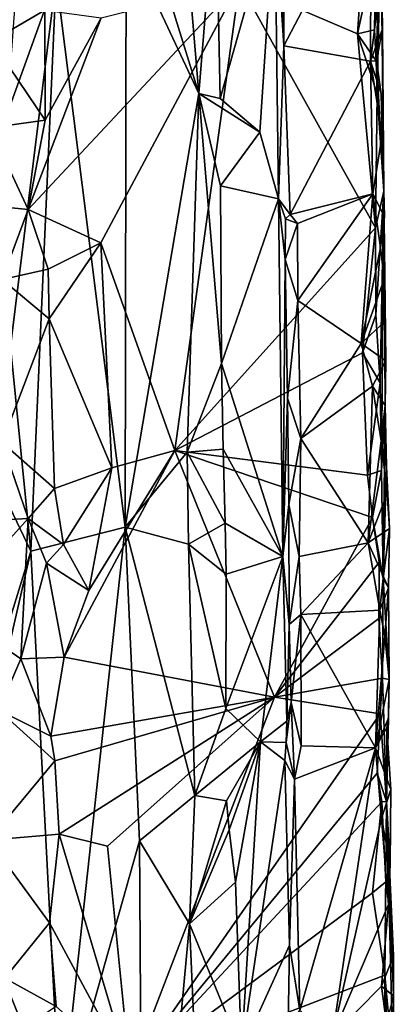
# Model space of a CAD drawing. Units: metres. Extents: x 26.1 to 28.1, y -8.7 to 17.
# Drawn here: x 27.4 to 27.7, y 12.4 to 13.3 of the extents above; entities that cross this region are included whole.
import ezdxf

# ---------------------------------------------------------------- set-up
doc = ezdxf.new("R2010")
doc.units = ezdxf.units.M

msp = doc.modelspace()

# ---------------------------------------------------------------- linework, layer by layer
at = {"layer": '1'}
for points in [[(27.64527, 13.293, -1.43698), (27.64641, 13.56437, -1.44169), (27.63253, 13.5972, -1.38776)], [(27.63253, 13.5972, -1.38776), (27.63678, 13.42402, -1.39268), (27.64527, 13.293, -1.43698)], [(27.64641, 13.56437, -1.44169), (27.64527, 13.293, -1.43698), (27.72616, 13.44795, -1.45292)], [(27.72616, 13.44795, -1.45292), (27.64527, 13.293, -1.43698), (27.72573, 13.27892, -1.45069)], [(27.72616, 13.44795, -1.45292), (27.72573, 13.27892, -1.45069), (27.73582, 13.35956, -1.46073)], [(27.58189, 13.44276, -1.34285), (27.55135, 13.42573, -1.33539), (27.56629, 13.24888, -1.33646)], [(27.58189, 13.44276, -1.34285), (27.56629, 13.24888, -1.33646), (27.58587, 13.24424, -1.34273)], [(27.58189, 13.44276, -1.34285), (27.58587, 13.24424, -1.34273), (27.63678, 13.42402, -1.39268)], [(27.55135, 13.42573, -1.33539), (27.52847, 13.37096, -1.3212), (27.56629, 13.24888, -1.33646)], [(27.58587, 13.24424, -1.34273), (27.62298, 13.21302, -1.3695), (27.63678, 13.42402, -1.39268)], [(27.63678, 13.42402, -1.39268), (27.62298, 13.21302, -1.3695), (27.64026, 13.15106, -1.39086)], [(27.63678, 13.42402, -1.39268), (27.64026, 13.15106, -1.39086), (27.64527, 13.293, -1.43698)], [(27.731, 13.27921, -1.57415), (27.72929, 13.30777, -1.57597), (27.73515, 13.40943, -1.50726)], [(27.72929, 13.30777, -1.57597), (27.73059, 13.38251, -1.57394), (27.73515, 13.40943, -1.50726)], [(27.73197, 13.24858, -1.57407), (27.731, 13.27921, -1.57415), (27.73515, 13.40943, -1.50726)], [(27.73197, 13.24858, -1.57407), (27.73515, 13.40943, -1.50726), (27.73796, 13.15818, -1.50846)], [(27.73515, 13.40943, -1.50726), (27.73582, 13.35956, -1.46073), (27.73688, 13.30884, -1.46443)], [(27.73796, 13.15818, -1.50846), (27.73515, 13.40943, -1.50726), (27.73688, 13.30884, -1.46443)], [(27.49869, 13.39267, -1.29314), (27.43355, 13.35639, -1.26343), (27.49789, 12.84619, -1.28563)], [(27.49869, 13.39267, -1.29314), (27.49789, 12.84619, -1.28563), (27.56629, 13.24888, -1.33646)], [(27.52847, 13.37096, -1.3212), (27.49869, 13.39267, -1.29314), (27.56629, 13.24888, -1.33646)], [(27.71365, 13.30406, -1.58181), (27.60391, 13.35112, -1.58077), (27.7191, 13.38654, -1.58156)], [(27.71365, 13.30406, -1.58181), (27.7191, 13.38654, -1.58156), (27.73059, 13.38251, -1.57394)], [(27.72929, 13.30777, -1.57597), (27.71365, 13.30406, -1.58181), (27.73059, 13.38251, -1.57394)], [(27.39861, 13.37945, -1.25646), (27.38784, 13.2289, -1.2571), (27.43355, 13.35639, -1.26343)], [(27.38784, 13.2289, -1.2571), (27.39117, 13.01388, -1.25614), (27.43355, 13.35639, -1.26343)], [(27.43355, 13.35639, -1.26343), (27.39117, 13.01388, -1.25614), (27.41018, 12.8239, -1.25495)], [(27.43355, 13.35639, -1.26343), (27.41018, 12.8239, -1.25495), (27.49789, 12.84619, -1.28563)], [(27.73582, 13.35956, -1.46073), (27.72573, 13.27892, -1.45069), (27.73688, 13.30884, -1.46443)], [(27.40762, 13.14108, -1.5734), (27.47557, 13.31897, -1.57979), (27.60391, 13.35112, -1.58077)], [(27.47516, 13.1103, -1.58153), (27.40762, 13.14108, -1.5734), (27.60391, 13.35112, -1.58077)], [(27.54401, 12.91734, -1.58052), (27.47516, 13.1103, -1.58153), (27.60391, 13.35112, -1.58077)], [(27.54401, 12.91734, -1.58052), (27.60391, 13.35112, -1.58077), (27.73016, 13.1241, -1.57673)], [(27.60391, 13.35112, -1.58077), (27.71365, 13.30406, -1.58181), (27.73016, 13.1241, -1.57673)], [(27.37358, 13.29738, -1.58143), (27.36408, 13.34249, -1.58077), (27.42298, 13.32605, -1.56766)], [(27.37358, 13.29738, -1.58143), (27.42298, 13.32605, -1.56766), (27.42351, 13.22416, -1.56986)], [(27.42351, 13.22416, -1.56986), (27.47557, 13.31897, -1.57979), (27.40762, 13.14108, -1.5734)], [(27.42351, 13.22416, -1.56986), (27.42298, 13.32605, -1.56766), (27.47557, 13.31897, -1.57979)], [(27.72573, 13.27892, -1.45069), (27.73117, 13.27926, -1.45419), (27.73688, 13.30884, -1.46443)], [(27.73796, 13.15818, -1.50846), (27.73688, 13.30884, -1.46443), (27.73117, 13.27926, -1.45419)], [(27.71365, 13.30406, -1.58181), (27.72929, 13.30777, -1.57597), (27.731, 13.27921, -1.57415)], [(27.73016, 13.1241, -1.57673), (27.71365, 13.30406, -1.58181), (27.73197, 13.24858, -1.57407)], [(27.73197, 13.24858, -1.57407), (27.71365, 13.30406, -1.58181), (27.731, 13.27921, -1.57415)], [(27.37196, 13.21679, -1.58117), (27.37358, 13.29738, -1.58143), (27.42351, 13.22416, -1.56986)], [(27.65097, 13.13661, -1.43986), (27.64527, 13.293, -1.43698), (27.64026, 13.15106, -1.39086)], [(27.64527, 13.293, -1.43698), (27.65097, 13.13661, -1.43986), (27.72573, 13.27892, -1.45069)], [(27.72573, 13.27892, -1.45069), (27.65097, 13.13661, -1.43986), (27.72782, 13.15551, -1.45081)], [(27.73117, 13.27926, -1.45419), (27.72573, 13.27892, -1.45069), (27.73563, 13.24842, -1.45589)], [(27.72573, 13.27892, -1.45069), (27.72782, 13.15551, -1.45081), (27.73658, 13.21055, -1.4586)], [(27.73563, 13.24842, -1.45589), (27.72573, 13.27892, -1.45069), (27.73658, 13.21055, -1.4586)], [(27.73117, 13.27926, -1.45419), (27.73563, 13.24842, -1.45589), (27.73796, 13.15818, -1.50846)], [(27.56629, 13.24888, -1.33646), (27.49789, 12.84619, -1.28563), (27.55525, 12.91568, -1.33351)], [(27.56629, 13.24888, -1.33646), (27.55525, 12.91568, -1.33351), (27.58716, 12.99817, -1.341)], [(27.58637, 13.16306, -1.34225), (27.56629, 13.24888, -1.33646), (27.58716, 12.99817, -1.341)], [(27.58587, 13.24424, -1.34273), (27.56629, 13.24888, -1.33646), (27.62298, 13.21302, -1.3695)], [(27.56629, 13.24888, -1.33646), (27.58637, 13.16306, -1.34225), (27.62298, 13.21302, -1.3695)], [(27.73197, 13.24858, -1.57407), (27.73796, 13.15818, -1.50846), (27.73016, 13.1241, -1.57673)], [(27.73563, 13.24842, -1.45589), (27.73658, 13.21055, -1.4586), (27.73796, 13.15818, -1.50846)], [(27.40762, 13.14108, -1.5734), (27.37196, 13.21679, -1.58117), (27.42351, 13.22416, -1.56986)], [(27.35531, 13.14638, -1.57893), (27.37196, 13.21679, -1.58117), (27.40762, 13.14108, -1.5734)], [(27.58637, 13.16306, -1.34225), (27.64026, 13.15106, -1.39086), (27.62298, 13.21302, -1.3695)], [(27.73658, 13.21055, -1.4586), (27.72782, 13.15551, -1.45081), (27.73859, 13.13424, -1.46236)], [(27.73796, 13.15818, -1.50846), (27.73658, 13.21055, -1.4586), (27.73859, 13.13424, -1.46236)], [(27.58637, 13.16306, -1.34225), (27.58716, 12.99817, -1.341), (27.64026, 13.15106, -1.39086)], [(27.65097, 13.13661, -1.43986), (27.65787, 13.12822, -1.4413), (27.72782, 13.15551, -1.45081)], [(27.65787, 13.12822, -1.4413), (27.65807, 13.05674, -1.44321), (27.72782, 13.15551, -1.45081)], [(27.72782, 13.15551, -1.45081), (27.65807, 13.05674, -1.44321), (27.71692, 13.01669, -1.44999)], [(27.72782, 13.15551, -1.45081), (27.71692, 13.01669, -1.44999), (27.73499, 13.10586, -1.45361)], [(27.72782, 13.15551, -1.45081), (27.73499, 13.10586, -1.45361), (27.73859, 13.13424, -1.46236)], [(27.73796, 13.15818, -1.50846), (27.73072, 13.04319, -1.57595), (27.73016, 13.1241, -1.57673)], [(27.73796, 13.15818, -1.50846), (27.73448, 12.98008, -1.57238), (27.73072, 13.04319, -1.57595)], [(27.73448, 12.98008, -1.57238), (27.73796, 13.15818, -1.50846), (27.73569, 12.89883, -1.574)], [(27.73796, 13.15818, -1.50846), (27.73859, 13.13424, -1.46236), (27.73499, 13.10586, -1.45361)], [(27.73499, 13.10586, -1.45361), (27.73836, 13.0765, -1.45505), (27.73796, 13.15818, -1.50846)], [(27.73796, 13.15818, -1.50846), (27.73926, 12.95922, -1.46334), (27.73569, 12.89883, -1.574)], [(27.73796, 13.15818, -1.50846), (27.73892, 13.0372, -1.45803), (27.73975, 13.00048, -1.4608)], [(27.73796, 13.15818, -1.50846), (27.73836, 13.0765, -1.45505), (27.73892, 13.0372, -1.45803)], [(27.73926, 12.95922, -1.46334), (27.73796, 13.15818, -1.50846), (27.73975, 13.00048, -1.4608)], [(27.3834, 13.07603, -1.57846), (27.35531, 13.14638, -1.57893), (27.40762, 13.14108, -1.5734)], [(27.58716, 12.99817, -1.341), (27.64408, 12.819, -1.38949), (27.64026, 13.15106, -1.39086)], [(27.64669, 13.1325, -1.43352), (27.65097, 13.13661, -1.43986), (27.64026, 13.15106, -1.39086)], [(27.64669, 13.1325, -1.43352), (27.64026, 13.15106, -1.39086), (27.64624, 13.09482, -1.43143)], [(27.64026, 13.15106, -1.39086), (27.64408, 12.819, -1.38949), (27.64624, 13.09482, -1.43143)], [(27.3834, 13.07603, -1.57846), (27.40762, 13.14108, -1.5734), (27.42607, 13.08556, -1.56851)], [(27.42607, 13.08556, -1.56851), (27.40762, 13.14108, -1.5734), (27.47516, 13.1103, -1.58153)], [(27.65097, 13.13661, -1.43986), (27.64669, 13.1325, -1.43352), (27.65787, 13.12822, -1.4413)], [(27.64669, 13.1325, -1.43352), (27.64624, 13.09482, -1.43143), (27.65787, 13.12822, -1.4413)], [(27.64624, 13.09482, -1.43143), (27.65807, 13.05674, -1.44321), (27.65787, 13.12822, -1.4413)], [(27.54401, 12.91734, -1.58052), (27.73016, 13.1241, -1.57673), (27.7183, 13.00801, -1.58103)], [(27.73072, 13.04319, -1.57595), (27.7183, 13.00801, -1.58103), (27.73016, 13.1241, -1.57673)], [(27.42711, 13.03956, -1.56718), (27.42607, 13.08556, -1.56851), (27.47516, 13.1103, -1.58153)], [(27.48536, 12.90143, -1.58124), (27.42711, 13.03956, -1.56718), (27.47516, 13.1103, -1.58153)], [(27.48536, 12.90143, -1.58124), (27.47516, 13.1103, -1.58153), (27.54401, 12.91734, -1.58052)], [(27.73499, 13.10586, -1.45361), (27.71692, 13.01669, -1.44999), (27.73836, 13.0765, -1.45505)], [(27.64859, 12.96584, -1.43257), (27.64624, 13.09482, -1.43143), (27.64408, 12.819, -1.38949)], [(27.64624, 13.09482, -1.43143), (27.64859, 12.96584, -1.43257), (27.65807, 13.05674, -1.44321)], [(27.42711, 13.03956, -1.56718), (27.3834, 13.07603, -1.57846), (27.42607, 13.08556, -1.56851)], [(27.38344, 12.92469, -1.57656), (27.3834, 13.07603, -1.57846), (27.42711, 13.03956, -1.56718)], [(27.73836, 13.0765, -1.45505), (27.71692, 13.01669, -1.44999), (27.73892, 13.0372, -1.45803)], [(27.65807, 13.05674, -1.44321), (27.64859, 12.96584, -1.43257), (27.66086, 12.92861, -1.44211)], [(27.65807, 13.05674, -1.44321), (27.66086, 12.92861, -1.44211), (27.71692, 13.01669, -1.44999)], [(27.43211, 12.88198, -1.56943), (27.38344, 12.92469, -1.57656), (27.42711, 13.03956, -1.56718)], [(27.43211, 12.88198, -1.56943), (27.42711, 13.03956, -1.56718), (27.48536, 12.90143, -1.58124)], [(27.73892, 13.0372, -1.45803), (27.71692, 13.01669, -1.44999), (27.73975, 13.00048, -1.4608)], [(27.7183, 13.00801, -1.58103), (27.73072, 13.04319, -1.57595), (27.73448, 12.98008, -1.57238)], [(27.71692, 13.01669, -1.44999), (27.66086, 12.92861, -1.44211), (27.72742, 12.97724, -1.45089)], [(27.71692, 13.01669, -1.44999), (27.72742, 12.97724, -1.45089), (27.73975, 13.00048, -1.4608)], [(27.39117, 13.01388, -1.25614), (27.34075, 12.96852, -1.26323), (27.41018, 12.8239, -1.25495)], [(27.72289, 12.89448, -1.58162), (27.54401, 12.91734, -1.58052), (27.7183, 13.00801, -1.58103)], [(27.72289, 12.89448, -1.58162), (27.7183, 13.00801, -1.58103), (27.73448, 12.98008, -1.57238)], [(27.58716, 12.99817, -1.341), (27.55525, 12.91568, -1.33351), (27.58866, 12.91867, -1.34157)], [(27.58716, 12.99817, -1.341), (27.58866, 12.91867, -1.34157), (27.64408, 12.819, -1.38949)], [(27.73975, 13.00048, -1.4608), (27.72742, 12.97724, -1.45089), (27.73926, 12.95922, -1.46334)], [(27.72289, 12.89448, -1.58162), (27.73448, 12.98008, -1.57238), (27.73569, 12.89883, -1.574)], [(27.72742, 12.97724, -1.45089), (27.66086, 12.92861, -1.44211), (27.72335, 12.83155, -1.45047)], [(27.72742, 12.97724, -1.45089), (27.72335, 12.83155, -1.45047), (27.73547, 12.92644, -1.45378)], [(27.72742, 12.97724, -1.45089), (27.73547, 12.92644, -1.45378), (27.73926, 12.95922, -1.46334)], [(27.34075, 12.96852, -1.26323), (27.34463, 12.61282, -1.26045), (27.41018, 12.8239, -1.25495)], [(27.64968, 12.86711, -1.43232), (27.64859, 12.96584, -1.43257), (27.64408, 12.819, -1.38949)], [(27.64859, 12.96584, -1.43257), (27.64968, 12.86711, -1.43232), (27.66086, 12.92861, -1.44211)], [(27.74045, 12.90248, -1.46888), (27.73926, 12.95922, -1.46334), (27.73547, 12.92644, -1.45378)], [(27.73569, 12.89883, -1.574), (27.73926, 12.95922, -1.46334), (27.7374, 12.79843, -1.56567)], [(27.7374, 12.79843, -1.56567), (27.73926, 12.95922, -1.46334), (27.74045, 12.90248, -1.46888)], [(27.64968, 12.86711, -1.43232), (27.65947, 12.81908, -1.44242), (27.66086, 12.92861, -1.44211)], [(27.66086, 12.92861, -1.44211), (27.65947, 12.81908, -1.44242), (27.72335, 12.83155, -1.45047)], [(27.73547, 12.92644, -1.45378), (27.72335, 12.83155, -1.45047), (27.74101, 12.87751, -1.45654)], [(27.73547, 12.92644, -1.45378), (27.74101, 12.87751, -1.45654), (27.74045, 12.90248, -1.46888)], [(27.37443, 12.85224, -1.57997), (27.38344, 12.92469, -1.57656), (27.40766, 12.85421, -1.5721)], [(27.40766, 12.85421, -1.5721), (27.38344, 12.92469, -1.57656), (27.43211, 12.88198, -1.56943)], [(27.44102, 12.7255, -1.57411), (27.46406, 12.78751, -1.57507), (27.54401, 12.91734, -1.58052)], [(27.44102, 12.7255, -1.57411), (27.54401, 12.91734, -1.58052), (27.63655, 12.68848, -1.58849)], [(27.46406, 12.78751, -1.57507), (27.48536, 12.90143, -1.58124), (27.54401, 12.91734, -1.58052)], [(27.63655, 12.68848, -1.58849), (27.54401, 12.91734, -1.58052), (27.72734, 12.8551, -1.58172)], [(27.72734, 12.8551, -1.58172), (27.54401, 12.91734, -1.58052), (27.72289, 12.89448, -1.58162)], [(27.55525, 12.91568, -1.33351), (27.59053, 12.84984, -1.34197), (27.58866, 12.91867, -1.34157)], [(27.59053, 12.84984, -1.34197), (27.64408, 12.819, -1.38949), (27.58866, 12.91867, -1.34157)], [(27.55525, 12.91568, -1.33351), (27.49789, 12.84619, -1.28563), (27.55662, 12.83044, -1.33258)], [(27.55525, 12.91568, -1.33351), (27.55662, 12.83044, -1.33258), (27.59053, 12.84984, -1.34197)], [(27.4404, 12.83012, -1.56793), (27.43211, 12.88198, -1.56943), (27.48536, 12.90143, -1.58124)], [(27.46406, 12.78751, -1.57507), (27.4404, 12.83012, -1.56793), (27.48536, 12.90143, -1.58124)], [(27.72734, 12.8551, -1.58172), (27.72289, 12.89448, -1.58162), (27.73569, 12.89883, -1.574)], [(27.72734, 12.8551, -1.58172), (27.73569, 12.89883, -1.574), (27.7374, 12.79843, -1.56567)], [(27.7374, 12.79843, -1.56567), (27.74045, 12.90248, -1.46888), (27.74335, 12.84509, -1.45866)], [(27.74101, 12.87751, -1.45654), (27.74335, 12.84509, -1.45866), (27.74045, 12.90248, -1.46888)], [(27.40766, 12.85421, -1.5721), (27.43211, 12.88198, -1.56943), (27.4404, 12.83012, -1.56793)], [(27.74101, 12.87751, -1.45654), (27.72335, 12.83155, -1.45047), (27.74335, 12.84509, -1.45866)], [(27.64968, 12.86711, -1.43232), (27.64408, 12.819, -1.38949), (27.65015, 12.75589, -1.4311)], [(27.64968, 12.86711, -1.43232), (27.65015, 12.75589, -1.4311), (27.65947, 12.81908, -1.44242)], [(27.33231, 12.77104, -1.57365), (27.37443, 12.85224, -1.57997), (27.40766, 12.85421, -1.5721)], [(27.4009, 12.72399, -1.57714), (27.33231, 12.77104, -1.57365), (27.40766, 12.85421, -1.5721)], [(27.4009, 12.72399, -1.57714), (27.40766, 12.85421, -1.5721), (27.42457, 12.81292, -1.56296)], [(27.42457, 12.81292, -1.56296), (27.40766, 12.85421, -1.5721), (27.4404, 12.83012, -1.56793)], [(27.63655, 12.68848, -1.58849), (27.72734, 12.8551, -1.58172), (27.73365, 12.81355, -1.57591)], [(27.7374, 12.79843, -1.56567), (27.73365, 12.81355, -1.57591), (27.72734, 12.8551, -1.58172)], [(27.41018, 12.8239, -1.25495), (27.43766, 12.29468, -1.25874), (27.49789, 12.84619, -1.28563)], [(27.51105, 12.55514, -1.29151), (27.49789, 12.84619, -1.28563), (27.43766, 12.29468, -1.25874)], [(27.55662, 12.83044, -1.33258), (27.49789, 12.84619, -1.28563), (27.56231, 12.59714, -1.33301)], [(27.49789, 12.84619, -1.28563), (27.51105, 12.55514, -1.29151), (27.56231, 12.59714, -1.33301)], [(27.59053, 12.84984, -1.34197), (27.55662, 12.83044, -1.33258), (27.59159, 12.80241, -1.34174)], [(27.59053, 12.84984, -1.34197), (27.59159, 12.80241, -1.34174), (27.64408, 12.819, -1.38949)], [(27.72335, 12.83155, -1.45047), (27.74244, 12.7898, -1.46236), (27.74335, 12.84509, -1.45866)], [(27.74244, 12.7898, -1.46236), (27.7374, 12.79843, -1.56567), (27.74335, 12.84509, -1.45866)], [(27.42457, 12.81292, -1.56296), (27.4404, 12.83012, -1.56793), (27.46406, 12.78751, -1.57507)], [(27.55662, 12.83044, -1.33258), (27.56231, 12.59714, -1.33301), (27.59137, 12.67791, -1.34103)], [(27.59159, 12.80241, -1.34174), (27.55662, 12.83044, -1.33258), (27.59137, 12.67791, -1.34103)], [(27.65947, 12.81908, -1.44242), (27.66091, 12.76526, -1.44101), (27.72335, 12.83155, -1.45047)], [(27.72335, 12.83155, -1.45047), (27.66091, 12.76526, -1.44101), (27.73431, 12.76926, -1.45178)], [(27.72335, 12.83155, -1.45047), (27.73431, 12.76926, -1.45178), (27.74244, 12.7898, -1.46236)], [(27.41018, 12.8239, -1.25495), (27.34463, 12.61282, -1.26045), (27.34281, 12.53243, -1.25719)], [(27.41018, 12.8239, -1.25495), (27.34281, 12.53243, -1.25719), (27.43766, 12.29468, -1.25874)], [(27.64408, 12.819, -1.38949), (27.59159, 12.80241, -1.34174), (27.59137, 12.67791, -1.34103)], [(27.59137, 12.67791, -1.34103), (27.62357, 12.64685, -1.36629), (27.64408, 12.819, -1.38949)], [(27.64408, 12.819, -1.38949), (27.62357, 12.64685, -1.36629), (27.64803, 12.6661, -1.39489)], [(27.64408, 12.819, -1.38949), (27.64803, 12.6661, -1.39489), (27.65015, 12.75589, -1.4311)], [(27.65947, 12.81908, -1.44242), (27.65015, 12.75589, -1.4311), (27.66091, 12.76526, -1.44101)], [(27.44102, 12.7255, -1.57411), (27.4009, 12.72399, -1.57714), (27.42457, 12.81292, -1.56296)], [(27.44102, 12.7255, -1.57411), (27.42457, 12.81292, -1.56296), (27.46406, 12.78751, -1.57507)], [(27.63655, 12.68848, -1.58849), (27.73365, 12.81355, -1.57591), (27.73322, 12.76133, -1.57807)], [(27.73322, 12.76133, -1.57807), (27.73365, 12.81355, -1.57591), (27.7374, 12.79843, -1.56567)], [(27.73322, 12.76133, -1.57807), (27.7374, 12.79843, -1.56567), (27.73688, 12.70594, -1.57556)], [(27.73688, 12.70594, -1.57556), (27.7374, 12.79843, -1.56567), (27.74301, 12.70465, -1.45666)], [(27.74301, 12.70465, -1.45666), (27.7374, 12.79843, -1.56567), (27.74244, 12.7898, -1.46236)], [(27.73431, 12.76926, -1.45178), (27.73899, 12.74528, -1.45333), (27.74244, 12.7898, -1.46236)], [(27.74301, 12.70465, -1.45666), (27.74244, 12.7898, -1.46236), (27.73899, 12.74528, -1.45333)], [(27.37993, 12.67643, -1.57893), (27.33231, 12.77104, -1.57365), (27.4009, 12.72399, -1.57714)], [(27.63655, 12.68848, -1.58849), (27.73322, 12.76133, -1.57807), (27.73688, 12.70594, -1.57556)], [(27.65015, 12.75589, -1.4311), (27.65192, 12.68354, -1.43082), (27.66091, 12.76526, -1.44101)], [(27.65192, 12.68354, -1.43082), (27.66123, 12.64321, -1.44164), (27.66091, 12.76526, -1.44101)], [(27.73431, 12.76926, -1.45178), (27.66091, 12.76526, -1.44101), (27.73014, 12.64144, -1.45071)], [(27.66091, 12.76526, -1.44101), (27.66123, 12.64321, -1.44164), (27.73014, 12.64144, -1.45071)], [(27.73431, 12.76926, -1.45178), (27.73014, 12.64144, -1.45071), (27.73899, 12.74528, -1.45333)], [(27.65015, 12.75589, -1.4311), (27.64803, 12.6661, -1.39489), (27.65192, 12.68354, -1.43082)], [(27.73899, 12.74528, -1.45333), (27.73014, 12.64144, -1.45071), (27.74301, 12.70465, -1.45666)], [(27.37993, 12.67643, -1.57893), (27.4009, 12.72399, -1.57714), (27.42861, 12.65215, -1.57147)], [(27.42861, 12.65215, -1.57147), (27.4009, 12.72399, -1.57714), (27.44102, 12.7255, -1.57411)], [(27.42861, 12.65215, -1.57147), (27.44102, 12.7255, -1.57411), (27.63655, 12.68848, -1.58849)], [(27.73468, 12.67279, -1.57903), (27.63655, 12.68848, -1.58849), (27.73688, 12.70594, -1.57556)], [(27.73468, 12.67279, -1.57903), (27.73688, 12.70594, -1.57556), (27.74061, 12.59167, -1.55631)], [(27.74061, 12.59167, -1.55631), (27.73688, 12.70594, -1.57556), (27.74301, 12.70465, -1.45666)], [(27.74301, 12.70465, -1.45666), (27.73014, 12.64144, -1.45071), (27.74235, 12.66886, -1.45865)], [(27.74235, 12.66886, -1.45865), (27.74061, 12.59167, -1.55631), (27.74301, 12.70465, -1.45666)], [(27.43246, 12.62919, -1.57148), (27.42861, 12.65215, -1.57147), (27.63655, 12.68848, -1.58849)], [(27.43634, 12.56125, -1.56939), (27.43246, 12.62919, -1.57148), (27.63655, 12.68848, -1.58849)], [(27.48119, 12.5502, -1.57792), (27.43634, 12.56125, -1.56939), (27.63655, 12.68848, -1.58849)], [(27.48119, 12.5502, -1.57792), (27.63655, 12.68848, -1.58849), (27.50253, 12.3397, -1.57935)], [(27.73468, 12.67279, -1.57903), (27.50253, 12.3397, -1.57935), (27.63655, 12.68848, -1.58849)], [(27.65515, 12.61221, -1.43552), (27.65192, 12.68354, -1.43082), (27.64727, 12.64637, -1.3946)], [(27.64803, 12.6661, -1.39489), (27.64727, 12.64637, -1.3946), (27.65192, 12.68354, -1.43082)], [(27.65192, 12.68354, -1.43082), (27.65515, 12.61221, -1.43552), (27.66123, 12.64321, -1.44164)], [(27.37098, 12.5555, -1.57763), (27.37993, 12.67643, -1.57893), (27.43246, 12.62919, -1.57148)], [(27.37993, 12.67643, -1.57893), (27.42861, 12.65215, -1.57147), (27.43246, 12.62919, -1.57148)], [(27.50253, 12.3397, -1.57935), (27.73468, 12.67279, -1.57903), (27.73184, 12.61777, -1.58103)], [(27.59137, 12.67791, -1.34103), (27.56231, 12.59714, -1.33301), (27.62357, 12.64685, -1.36629)], [(27.73184, 12.61777, -1.58103), (27.73468, 12.67279, -1.57903), (27.74061, 12.59167, -1.55631)], [(27.62357, 12.64685, -1.36629), (27.64727, 12.64637, -1.3946), (27.64803, 12.6661, -1.39489)], [(27.74235, 12.66886, -1.45865), (27.73014, 12.64144, -1.45071), (27.74065, 12.66018, -1.45645)], [(27.74065, 12.66018, -1.45645), (27.73014, 12.64144, -1.45071), (27.74441, 12.60274, -1.46325)], [(27.74061, 12.59167, -1.55631), (27.74235, 12.66886, -1.45865), (27.74065, 12.66018, -1.45645)], [(27.74061, 12.59167, -1.55631), (27.74065, 12.66018, -1.45645), (27.74441, 12.60274, -1.46325)], [(27.62357, 12.64685, -1.36629), (27.56231, 12.59714, -1.33301), (27.59197, 12.5922, -1.34)], [(27.59197, 12.5922, -1.34), (27.59421, 12.56525, -1.34093), (27.62357, 12.64685, -1.36629)], [(27.59421, 12.56525, -1.34093), (27.6003, 12.51668, -1.34602), (27.62357, 12.64685, -1.36629)], [(27.62357, 12.64685, -1.36629), (27.6003, 12.51668, -1.34602), (27.60574, 12.36015, -1.34453)], [(27.62357, 12.64685, -1.36629), (27.60574, 12.36015, -1.34453), (27.6462, 12.62969, -1.38815)], [(27.62357, 12.64685, -1.36629), (27.6462, 12.62969, -1.38815), (27.64727, 12.64637, -1.3946)], [(27.64727, 12.64637, -1.3946), (27.6462, 12.62969, -1.38815), (27.65515, 12.61221, -1.43552)], [(27.66123, 12.64321, -1.44164), (27.65515, 12.61221, -1.43552), (27.73014, 12.64144, -1.45071)], [(27.65515, 12.61221, -1.43552), (27.66, 12.39763, -1.43763), (27.73014, 12.64144, -1.45071)], [(27.73014, 12.64144, -1.45071), (27.66, 12.39763, -1.43763), (27.69042, 12.3739, -1.44506)], [(27.73014, 12.64144, -1.45071), (27.69042, 12.3739, -1.44506), (27.73597, 12.57587, -1.45074)], [(27.73014, 12.64144, -1.45071), (27.73597, 12.57587, -1.45074), (27.74441, 12.60274, -1.46325)], [(27.43634, 12.56125, -1.56939), (27.37098, 12.5555, -1.57763), (27.43246, 12.62919, -1.57148)], [(27.6462, 12.62969, -1.38815), (27.60574, 12.36015, -1.34453), (27.65038, 12.45811, -1.39348)], [(27.6462, 12.62969, -1.38815), (27.65038, 12.45811, -1.39348), (27.65515, 12.61221, -1.43552)], [(27.73603, 12.59131, -1.57791), (27.50253, 12.3397, -1.57935), (27.73184, 12.61777, -1.58103)], [(27.73603, 12.59131, -1.57791), (27.73184, 12.61777, -1.58103), (27.74061, 12.59167, -1.55631)], [(27.66, 12.39763, -1.43763), (27.65515, 12.61221, -1.43552), (27.65038, 12.45811, -1.39348)], [(27.51105, 12.55514, -1.29151), (27.55748, 12.47803, -1.33006), (27.56231, 12.59714, -1.33301)], [(27.59197, 12.5922, -1.34), (27.56231, 12.59714, -1.33301), (27.55748, 12.47803, -1.33006)], [(27.74387, 12.5336, -1.45647), (27.74441, 12.60274, -1.46325), (27.73597, 12.57587, -1.45074)], [(27.74061, 12.59167, -1.55631), (27.74441, 12.60274, -1.46325), (27.74387, 12.5336, -1.45647)], [(27.50253, 12.3397, -1.57935), (27.73603, 12.59131, -1.57791), (27.72733, 12.50664, -1.58177)], [(27.59197, 12.5922, -1.34), (27.55748, 12.47803, -1.33006), (27.59421, 12.56525, -1.34093)], [(27.72733, 12.50664, -1.58177), (27.73603, 12.59131, -1.57791), (27.73996, 12.51692, -1.57101)], [(27.73603, 12.59131, -1.57791), (27.74061, 12.59167, -1.55631), (27.73996, 12.51692, -1.57101)], [(27.73996, 12.51692, -1.57101), (27.74061, 12.59167, -1.55631), (27.73892, 12.43043, -1.57638)], [(27.74656, 12.34592, -1.46323), (27.73892, 12.43043, -1.57638), (27.74061, 12.59167, -1.55631)], [(27.74656, 12.34592, -1.46323), (27.74061, 12.59167, -1.55631), (27.74702, 12.41119, -1.46373)], [(27.74387, 12.5336, -1.45647), (27.74219, 12.49582, -1.45414), (27.74061, 12.59167, -1.55631)], [(27.74702, 12.41119, -1.46373), (27.74061, 12.59167, -1.55631), (27.74702, 12.44831, -1.46144)], [(27.74061, 12.59167, -1.55631), (27.74219, 12.49582, -1.45414), (27.74702, 12.44831, -1.46144)], [(27.73597, 12.57587, -1.45074), (27.69042, 12.3739, -1.44506), (27.74219, 12.49582, -1.45414)], [(27.74387, 12.5336, -1.45647), (27.73597, 12.57587, -1.45074), (27.74219, 12.49582, -1.45414)], [(27.42743, 12.47886, -1.57358), (27.37098, 12.5555, -1.57763), (27.43634, 12.56125, -1.56939)], [(27.42743, 12.47886, -1.57358), (27.43634, 12.56125, -1.56939), (27.50253, 12.3397, -1.57935)], [(27.43634, 12.56125, -1.56939), (27.48119, 12.5502, -1.57792), (27.50253, 12.3397, -1.57935)], [(27.59421, 12.56525, -1.34093), (27.55748, 12.47803, -1.33006), (27.6003, 12.51668, -1.34602)], [(27.38603, 12.42756, -1.5786), (27.37098, 12.5555, -1.57763), (27.42743, 12.47886, -1.57358)], [(27.51453, 12.01299, -1.2887), (27.51105, 12.55514, -1.29151), (27.43766, 12.29468, -1.25874)], [(27.51105, 12.55514, -1.29151), (27.51453, 12.01299, -1.2887), (27.55748, 12.47803, -1.33006)], [(27.34375, 12.36325, -1.25632), (27.40143, 12.01319, -1.25285), (27.34281, 12.53243, -1.25719)], [(27.34281, 12.53243, -1.25719), (27.40143, 12.01319, -1.25285), (27.43766, 12.29468, -1.25874)], [(27.6003, 12.51668, -1.34602), (27.55748, 12.47803, -1.33006), (27.60574, 12.36015, -1.34453)], [(27.73892, 12.43043, -1.57638), (27.72733, 12.50664, -1.58177), (27.73996, 12.51692, -1.57101)], [(27.73892, 12.43043, -1.57638), (27.50253, 12.3397, -1.57935), (27.72733, 12.50664, -1.58177)], [(27.74219, 12.49582, -1.45414), (27.69042, 12.3739, -1.44506), (27.73594, 12.41997, -1.45125)], [(27.74219, 12.49582, -1.45414), (27.73594, 12.41997, -1.45125), (27.74702, 12.44831, -1.46144)], [(27.38603, 12.42756, -1.5786), (27.42743, 12.47886, -1.57358), (27.43355, 12.40108, -1.56686)], [(27.43355, 12.40108, -1.56686), (27.42743, 12.47886, -1.57358), (27.50253, 12.3397, -1.57935)], [(27.55748, 12.47803, -1.33006), (27.51453, 12.01299, -1.2887), (27.56727, 12.25354, -1.33089)], [(27.60574, 12.36015, -1.34453), (27.55748, 12.47803, -1.33006), (27.56727, 12.25354, -1.33089)], [(27.60574, 12.36015, -1.34453), (27.64911, 12.38365, -1.38854), (27.65038, 12.45811, -1.39348)], [(27.65038, 12.45811, -1.39348), (27.64911, 12.38365, -1.38854), (27.66, 12.39763, -1.43763)], [(27.74702, 12.44831, -1.46144), (27.73594, 12.41997, -1.45125), (27.74702, 12.41119, -1.46373)], [(27.38045, 12.36651, -1.57844), (27.38603, 12.42756, -1.5786), (27.43355, 12.40108, -1.56686)], [(27.73894, 12.34866, -1.57854), (27.50253, 12.3397, -1.57935), (27.73892, 12.43043, -1.57638)], [(27.74775, 12.21058, -1.48377), (27.73892, 12.43043, -1.57638), (27.74656, 12.34592, -1.46323)], [(27.73894, 12.34866, -1.57854), (27.73892, 12.43043, -1.57638), (27.74775, 12.21058, -1.48377)], [(27.69042, 12.3739, -1.44506), (27.74063, 12.385, -1.4532), (27.73594, 12.41997, -1.45125)], [(27.73594, 12.41997, -1.45125), (27.74063, 12.385, -1.4532), (27.74702, 12.41119, -1.46373)], [(27.74063, 12.385, -1.4532), (27.74656, 12.34592, -1.46323), (27.74702, 12.41119, -1.46373)]]:
    msp.add_3dface(points, dxfattribs=at)

doc.saveas('drawing.dxf')
